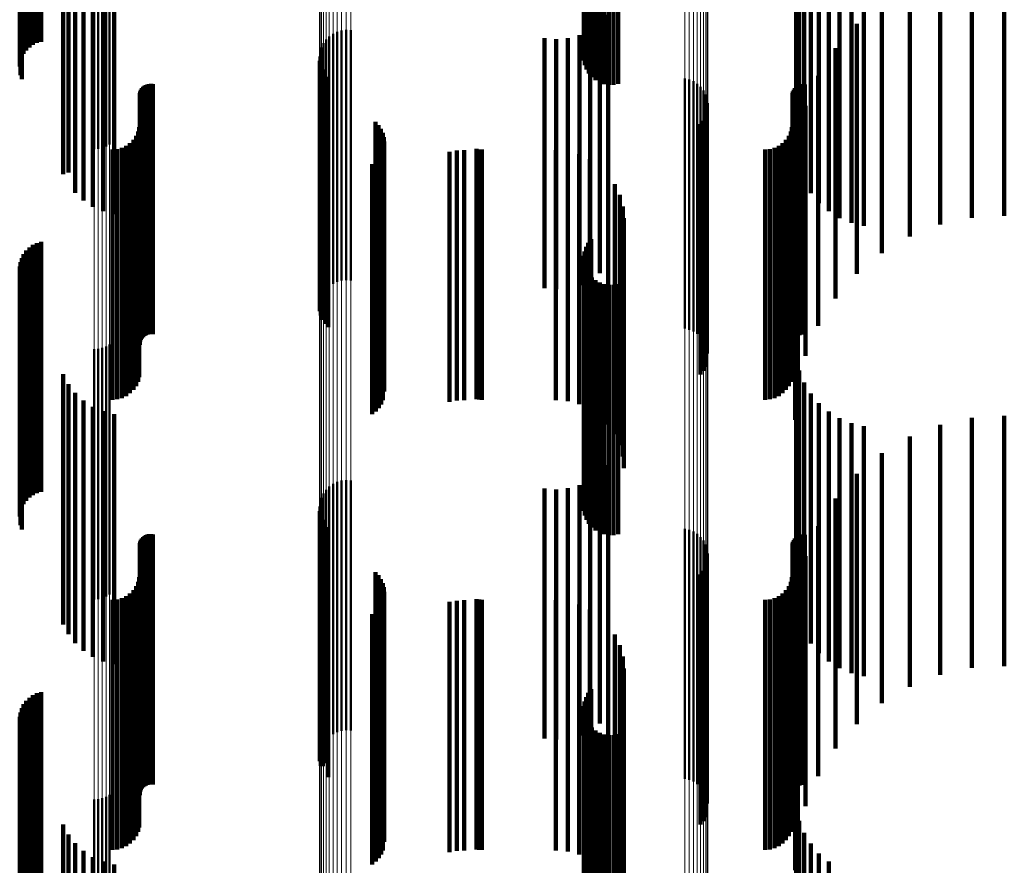
# Model space of a CAD drawing. Units: metres. Extents: x 0 to 10.7, y -0.5 to 0.5.
# Drawn here: x 0 to 0.1, y -0.3 to -0.3 of the extents above; entities that cross this region are included whole.
import ezdxf

# ---------------------------------------------------------------- set-up
doc = ezdxf.new("R2010")
doc.units = ezdxf.units.M
doc.linetypes.add('AUSGEZOGEN', pattern=[0])
doc.linetypes.add('VERDECKT2_S2', pattern=[0.009, 0.005, -0.004])
doc.layers.add('Fertigelement', color=7, linetype='AUSGEZOGEN', lineweight=50)
doc.layers.add('Standard', color=7, linetype='AUSGEZOGEN', lineweight=13)

msp = doc.modelspace()

# ---------------------------------------------------------------- linework, layer by layer
at = {"layer": 'Fertigelement', "transparency": 33554687}
for p, q in [((0.046498, -0.276382), (0.046498, -0.280892)), ((0.046579, -0.276387), (0.046579, -0.280886)), ((0.046659, -0.2764), (0.046659, -0.280867)), ((0.046735, -0.276423), (0.046735, -0.280837)), ((0.046806, -0.276453), (0.046806, -0.280796)), ((0.056607, -0.277371), (0.056607, -0.27956)), ((0.056696, -0.277348), (0.056696, -0.279591)), ((0.056789, -0.277337), (0.056789, -0.279607)), ((0.056883, -0.277337), (0.056883, -0.279606)), ((0.056976, -0.27735), (0.056976, -0.279589)), ((0.056341, -0.277563), (0.056341, -0.279302)), ((0.05639, -0.277503), (0.05639, -0.279383)), ((0.056451, -0.27745), (0.056451, -0.279455)), ((0.056525, -0.277405), (0.056525, -0.279514)), ((0.056288, -0.277767), (0.056288, -0.279028)), ((0.05629, -0.277697), (0.05629, -0.279122)), ((0.056308, -0.277628), (0.056308, -0.279214)), ((0.056302, -0.277836), (0.056302, -0.278935)), ((0.056333, -0.277902), (0.056333, -0.278845)), ((0.056378, -0.277964), (0.056378, -0.278763)), ((0.056437, -0.278018), (0.056437, -0.278689)), ((0.051358, -0.278544), (0.051358, -0.281097)), ((0.051446, -0.278519), (0.051446, -0.281115)), ((0.051537, -0.278509), (0.051537, -0.281123)), ((0.051628, -0.278515), (0.051628, -0.281119)), ((0.051135, -0.278701), (0.051135, -0.28098)), ((0.0512, -0.278637), (0.0512, -0.281028)), ((0.051275, -0.278584), (0.051275, -0.281067)), ((0.051017, -0.278947), (0.051017, -0.280798)), ((0.051042, -0.278859), (0.051042, -0.280863)), ((0.051082, -0.278776), (0.051082, -0.280924)), ((0.051006, -0.279038), (0.051006, -0.28073)), ((0.051012, -0.279129), (0.051012, -0.280662)), ((0.051032, -0.279218), (0.051032, -0.280596)), ((0.051067, -0.279303), (0.051067, -0.280533)), ((0.051116, -0.279381), (0.051116, -0.280476)), ((0.051177, -0.279449), (0.051177, -0.280425)), ((0.058306, -0.27948), (0.058306, -0.280402)), ((0.058395, -0.279501), (0.058395, -0.280386)), ((0.05848, -0.279536), (0.05848, -0.28036)), ((0.058557, -0.279585), (0.058557, -0.280324)), ((0.058625, -0.279646), (0.058625, -0.280278)), ((0.058682, -0.279718), (0.058682, -0.280225)), ((0.058726, -0.279798), (0.058726, -0.280165)), ((0.058756, -0.279885), (0.058756, -0.280101)), ((0.058756, -0.280101), (0.058756, -0.284885)), ((0.058771, -0.279975), (0.058771, -0.280034)), ((0.058771, -0.280034), (0.058771, -0.284975)), ((0.052126, -0.280345), (0.052126, -0.285345)), ((0.058557, -0.280324), (0.058557, -0.284585)), ((0.058625, -0.280278), (0.058625, -0.284646)), ((0.05868, -0.280323), (0.05868, -0.285323)), ((0.058682, -0.280225), (0.058682, -0.284718)), ((0.058724, -0.280243), (0.058724, -0.285243)), ((0.058726, -0.280165), (0.058726, -0.284798)), ((0.051067, -0.280533), (0.051067, -0.284303)), ((0.051116, -0.280476), (0.051116, -0.284381)), ((0.051177, -0.280425), (0.051177, -0.284449)), ((0.052185, -0.280411), (0.052185, -0.285411)), ((0.052233, -0.280485), (0.052233, -0.285485)), ((0.058306, -0.280402), (0.058306, -0.28448)), ((0.058395, -0.280386), (0.058395, -0.284501)), ((0.05848, -0.28036), (0.05848, -0.284536)), ((0.058622, -0.280394), (0.058622, -0.285394)), ((0.051006, -0.28073), (0.051006, -0.284038)), ((0.051012, -0.280662), (0.051012, -0.284129)), ((0.051032, -0.280596), (0.051032, -0.284218)), ((0.052268, -0.280566), (0.052268, -0.285566)), ((0.052289, -0.280651), (0.052289, -0.285651)), ((0.052297, -0.280739), (0.052297, -0.285739)), ((0.051017, -0.280798), (0.051017, -0.283947)), ((0.051042, -0.280863), (0.051042, -0.283859)), ((0.051082, -0.280924), (0.051082, -0.283776)), ((0.052269, -0.280913), (0.052269, -0.285913)), ((0.051135, -0.28098), (0.051135, -0.283701)), ((0.0512, -0.281028), (0.0512, -0.283637)), ((0.051275, -0.281067), (0.051275, -0.283584)), ((0.051358, -0.281097), (0.051358, -0.283544)), ((0.051446, -0.281115), (0.051446, -0.283519)), ((0.051537, -0.281123), (0.051537, -0.283509)), ((0.051628, -0.281119), (0.051628, -0.283515)), ((0.052129, -0.281134), (0.052129, -0.286134)), ((0.052187, -0.281068), (0.052187, -0.286068)), ((0.052234, -0.280994), (0.052234, -0.285994)), ((0.05206, -0.28119), (0.05206, -0.28619)), ((0.056437, -0.282689), (0.056437, -0.287689)), ((0.056333, -0.282845), (0.056333, -0.287845)), ((0.056378, -0.282763), (0.056378, -0.287763)), ((0.056288, -0.283028), (0.056288, -0.288028)), ((0.056302, -0.282935), (0.056302, -0.287935)), ((0.05629, -0.283122), (0.05629, -0.288122)), ((0.056308, -0.283214), (0.056308, -0.288214)), ((0.056341, -0.283302), (0.056341, -0.288302)), ((0.05639, -0.283383), (0.05639, -0.288383)), ((0.056451, -0.283455), (0.056451, -0.288455)), ((0.056525, -0.283514), (0.056525, -0.288514)), ((0.056607, -0.28356), (0.056607, -0.28856)), ((0.056696, -0.283591), (0.056696, -0.288591)), ((0.056789, -0.283607), (0.056789, -0.288607)), ((0.056883, -0.283606), (0.056883, -0.288606)), ((0.056976, -0.283589), (0.056976, -0.288589)), ((0.046659, -0.284867), (0.046659, -0.288906)), ((0.046735, -0.284837), (0.046735, -0.28893)), ((0.046806, -0.284796), (0.046806, -0.288961)), ((0.046498, -0.284892), (0.046498, -0.288887)), ((0.046579, -0.284886), (0.046579, -0.288892)), ((0.051275, -0.287584), (0.051275, -0.292584)), ((0.051358, -0.287544), (0.051358, -0.292544)), ((0.051446, -0.287519), (0.051446, -0.292519)), ((0.051537, -0.287509), (0.051537, -0.292509)), ((0.051628, -0.287515), (0.051628, -0.292515)), ((0.051082, -0.287776), (0.051082, -0.292776)), ((0.051135, -0.287701), (0.051135, -0.292701)), ((0.0512, -0.287637), (0.0512, -0.292637)), ((0.051017, -0.287947), (0.051017, -0.292947)), ((0.051042, -0.287859), (0.051042, -0.292859)), ((0.051006, -0.288038), (0.051006, -0.293038)), ((0.051012, -0.288129), (0.051012, -0.293129)), ((0.051032, -0.288218), (0.051032, -0.293218)), ((0.051067, -0.288303), (0.051067, -0.293226)), ((0.051116, -0.288381), (0.051116, -0.293166)), ((0.051177, -0.288449), (0.051177, -0.293113)), ((0.058306, -0.28848), (0.058306, -0.293089)), ((0.058395, -0.288501), (0.058395, -0.293073)), ((0.05848, -0.288536), (0.05848, -0.293045)), ((0.058557, -0.288585), (0.058557, -0.293007)), ((0.058625, -0.288646), (0.058625, -0.29296)), ((0.058682, -0.288718), (0.058682, -0.292904)), ((0.058726, -0.288798), (0.058726, -0.292842)), ((0.046498, -0.288887), (0.046498, -0.289892)), ((0.046579, -0.288892), (0.046579, -0.289886)), ((0.046659, -0.288906), (0.046659, -0.289867)), ((0.046735, -0.28893), (0.046735, -0.289837)), ((0.046806, -0.288961), (0.046806, -0.289796)), ((0.058756, -0.288885), (0.058756, -0.292775)), ((0.058771, -0.288975), (0.058771, -0.292705)), ((0.052126, -0.289345), (0.052126, -0.292417)), ((0.058622, -0.289394), (0.058622, -0.292379)), ((0.05868, -0.289323), (0.05868, -0.292435)), ((0.058724, -0.289243), (0.058724, -0.292497)), ((0.052185, -0.289411), (0.052185, -0.292366)), ((0.052233, -0.289485), (0.052233, -0.292309)), ((0.052268, -0.289566), (0.052268, -0.292246)), ((0.052289, -0.289651), (0.052289, -0.292179)), ((0.052297, -0.289739), (0.052297, -0.292111)), ((0.052234, -0.289994), (0.052234, -0.291914)), ((0.052269, -0.289913), (0.052269, -0.291977)), ((0.05206, -0.29019), (0.05206, -0.291761)), ((0.052129, -0.290134), (0.052129, -0.291805)), ((0.052187, -0.290068), (0.052187, -0.291856)), ((0.05206, -0.291761), (0.05206, -0.29519)), ((0.056378, -0.291763), (0.056378, -0.296763)), ((0.056437, -0.291689), (0.056437, -0.296689)), ((0.052129, -0.291805), (0.052129, -0.295134)), ((0.052187, -0.291856), (0.052187, -0.295068)), ((0.052234, -0.291914), (0.052234, -0.294994)), ((0.056302, -0.291935), (0.056302, -0.296935)), ((0.056333, -0.291845), (0.056333, -0.296845)), ((0.052269, -0.291977), (0.052269, -0.294913)), ((0.052297, -0.292111), (0.052297, -0.294739)), ((0.056288, -0.292028), (0.056288, -0.297028)), ((0.05629, -0.292122), (0.05629, -0.297122)), ((0.052233, -0.292309), (0.052233, -0.294485)), ((0.052268, -0.292246), (0.052268, -0.294566)), ((0.052289, -0.292179), (0.052289, -0.294651)), ((0.056308, -0.292214), (0.056308, -0.297214)), ((0.056341, -0.292302), (0.056341, -0.297302)), ((0.052126, -0.292417), (0.052126, -0.294345)), ((0.052185, -0.292366), (0.052185, -0.294411)), ((0.05639, -0.292383), (0.05639, -0.297383)), ((0.056451, -0.292455), (0.056451, -0.297455)), ((0.056525, -0.292514), (0.056525, -0.297514)), ((0.058622, -0.292379), (0.058622, -0.294394)), ((0.05868, -0.292435), (0.05868, -0.294323)), ((0.058724, -0.292497), (0.058724, -0.294243)), ((0.056607, -0.29256), (0.056607, -0.29756)), ((0.056696, -0.292591), (0.056696, -0.297591)), ((0.056789, -0.292607), (0.056789, -0.297607)), ((0.056883, -0.292606), (0.056883, -0.297606)), ((0.056976, -0.292589), (0.056976, -0.297589)), ((0.058771, -0.292705), (0.058771, -0.293975)), ((0.058682, -0.292904), (0.058682, -0.293718)), ((0.058726, -0.292842), (0.058726, -0.293798)), ((0.058756, -0.292775), (0.058756, -0.293885)), ((0.051177, -0.293113), (0.051177, -0.293449)), ((0.058306, -0.293089), (0.058306, -0.29348)), ((0.058395, -0.293073), (0.058395, -0.293501)), ((0.05848, -0.293045), (0.05848, -0.293536)), ((0.058557, -0.293007), (0.058557, -0.293585)), ((0.058625, -0.29296), (0.058625, -0.293646)), ((0.051067, -0.293226), (0.051067, -0.293226)), ((0.051116, -0.293166), (0.051116, -0.293166)), ((0.046498, -0.293892), (0.046498, -0.298892)), ((0.046579, -0.293886), (0.046579, -0.298886)), ((0.046659, -0.293867), (0.046659, -0.298867)), ((0.046735, -0.293837), (0.046735, -0.298837)), ((0.046806, -0.293796), (0.046806, -0.298796))]:
    msp.add_line(p, q, dxfattribs=at)
at = {"layer": 'Standard', "color": 7, "linetype": 'AUSGEZOGEN', "lineweight": 13, "transparency": 33554687}
for p, q in [((0.058726, -0.266722), (0.058726, -0.280165)), ((0.058756, -0.266661), (0.058756, -0.280101)), ((0.058771, -0.266597), (0.058771, -0.280034)), ((0.058306, -0.266947), (0.058306, -0.280402)), ((0.058395, -0.266932), (0.058395, -0.280386)), ((0.05848, -0.266907), (0.05848, -0.28036)), ((0.058557, -0.266873), (0.058557, -0.280324)), ((0.058625, -0.266829), (0.058625, -0.280278)), ((0.058682, -0.266779), (0.058682, -0.280225)), ((0.051006, -0.26726), (0.051006, -0.28073)), ((0.051017, -0.267324), (0.051017, -0.280798)), ((0.051042, -0.267386), (0.051042, -0.280863)), ((0.051082, -0.267445), (0.051082, -0.280924)), ((0.051135, -0.267497), (0.051135, -0.28098)), ((0.0512, -0.267543), (0.0512, -0.281028)), ((0.051275, -0.267581), (0.051275, -0.281067)), ((0.051358, -0.267608), (0.051358, -0.281097)), ((0.051446, -0.267626), (0.051446, -0.281115)), ((0.051537, -0.267633), (0.051537, -0.281123)), ((0.051628, -0.267629), (0.051628, -0.281119)), ((0.046498, -0.276382), (0.046498, -0.288887)), ((0.046579, -0.276387), (0.046579, -0.288892)), ((0.046659, -0.2764), (0.046659, -0.288906)), ((0.046735, -0.276423), (0.046735, -0.28893)), ((0.046806, -0.276453), (0.046806, -0.288961)), ((0.058756, -0.280101), (0.058756, -0.292775)), ((0.058771, -0.280034), (0.058771, -0.292705)), ((0.058557, -0.280324), (0.058557, -0.293007)), ((0.058625, -0.280278), (0.058625, -0.29296)), ((0.058682, -0.280225), (0.058682, -0.292904)), ((0.058726, -0.280165), (0.058726, -0.292842)), ((0.058306, -0.280402), (0.058306, -0.293089)), ((0.058395, -0.280386), (0.058395, -0.293073)), ((0.05848, -0.28036), (0.05848, -0.293045)), ((0.051006, -0.28073), (0.051006, -0.293432)), ((0.051017, -0.280798), (0.051017, -0.293503)), ((0.051042, -0.280863), (0.051042, -0.293571)), ((0.051082, -0.280924), (0.051082, -0.293635)), ((0.051135, -0.28098), (0.051135, -0.293693)), ((0.0512, -0.281028), (0.0512, -0.293743)), ((0.051275, -0.281067), (0.051275, -0.293784)), ((0.051358, -0.281097), (0.051358, -0.293815)), ((0.051446, -0.281115), (0.051446, -0.293835)), ((0.051537, -0.281123), (0.051537, -0.293842)), ((0.051628, -0.281119), (0.051628, -0.293838)), ((0.046498, -0.288887), (0.046498, -0.30059)), ((0.046579, -0.288892), (0.046579, -0.300595)), ((0.046659, -0.288906), (0.046659, -0.30061)), ((0.046735, -0.28893), (0.046735, -0.300634)), ((0.046806, -0.288961), (0.046806, -0.300668)), ((0.058771, -0.292705), (0.058771, -0.304562)), ((0.058682, -0.292904), (0.058682, -0.30477)), ((0.058726, -0.292842), (0.058726, -0.304705)), ((0.058756, -0.292775), (0.058756, -0.304635)), ((0.058306, -0.293089), (0.058306, -0.304962)), ((0.058395, -0.293073), (0.058395, -0.304945)), ((0.05848, -0.293045), (0.05848, -0.304917)), ((0.058557, -0.293007), (0.058557, -0.304877)), ((0.058625, -0.29296), (0.058625, -0.304828)), ((0.051006, -0.293432), (0.051006, -0.30532)), ((0.051017, -0.293503), (0.051017, -0.305393)), ((0.051042, -0.293571), (0.051042, -0.305464)), ((0.051082, -0.293635), (0.051082, -0.305531)), ((0.051135, -0.293693), (0.051135, -0.305591)), ((0.0512, -0.293743), (0.0512, -0.305643)), ((0.051275, -0.293784), (0.051275, -0.305686)), ((0.051358, -0.293815), (0.051358, -0.305718)), ((0.051446, -0.293835), (0.051446, -0.305738)), ((0.051537, -0.293842), (0.051537, -0.305746)), ((0.051628, -0.293838), (0.051628, -0.305742))]:
    msp.add_line(p, q, dxfattribs=at)
at = {"layer": 'Standard', "color": 253, "linetype": 'VERDECKT2_S2', "lineweight": 140, "transparency": 33554687}
for p, q in [((0.045273, -0.273808), (0.045273, -0.278808)), ((0.045351, -0.273769), (0.045351, -0.278769)), ((0.045435, -0.273744), (0.045435, -0.278744)), ((0.045088, -0.27399), (0.045088, -0.27899)), ((0.04514, -0.27392), (0.04514, -0.27892)), ((0.045202, -0.273858), (0.045202, -0.278858)), ((0.045009, -0.274237), (0.045009, -0.279237)), ((0.045022, -0.274151), (0.045022, -0.279151)), ((0.045049, -0.274068), (0.045049, -0.279068)), ((0.045024, -0.27441), (0.045024, -0.27941)), ((0.045053, -0.274492), (0.045053, -0.279492)), ((0.060535, -0.276071), (0.060535, -0.281071)), ((0.045878, -0.276391), (0.045878, -0.281391)), ((0.060594, -0.27632), (0.060594, -0.28132)), ((0.045984, -0.276589), (0.045984, -0.281359)), ((0.060692, -0.276556), (0.060692, -0.281385)), ((0.046121, -0.276766), (0.046121, -0.281221)), ((0.060825, -0.276774), (0.060825, -0.281215)), ((0.046286, -0.276919), (0.046286, -0.281103)), ((0.060991, -0.276969), (0.060991, -0.281064)), ((0.046473, -0.277042), (0.046473, -0.281007)), ((0.046678, -0.277133), (0.046678, -0.280936)), ((0.046895, -0.27719), (0.046895, -0.280893)), ((0.061185, -0.277135), (0.061185, -0.280935)), ((0.056607, -0.277371), (0.056607, -0.27956)), ((0.056696, -0.277348), (0.056696, -0.279591)), ((0.056789, -0.277337), (0.056789, -0.279607)), ((0.056883, -0.277337), (0.056883, -0.279606)), ((0.056976, -0.27735), (0.056976, -0.279589)), ((0.061403, -0.277269), (0.061403, -0.280831)), ((0.061639, -0.277367), (0.061639, -0.280755)), ((0.064047, -0.277262), (0.064047, -0.282262)), ((0.064696, -0.277226), (0.064696, -0.282226)), ((0.056341, -0.277563), (0.056341, -0.279302)), ((0.05639, -0.277503), (0.05639, -0.279383)), ((0.056451, -0.27745), (0.056451, -0.279455)), ((0.056525, -0.277405), (0.056525, -0.279514)), ((0.061887, -0.277428), (0.061887, -0.280708)), ((0.063411, -0.277401), (0.063411, -0.282401)), ((0.056288, -0.277767), (0.056288, -0.279028)), ((0.05629, -0.277697), (0.05629, -0.279122)), ((0.056308, -0.277628), (0.056308, -0.279214)), ((0.062806, -0.277638), (0.062806, -0.282638)), ((0.056302, -0.277836), (0.056302, -0.278935)), ((0.056333, -0.277902), (0.056333, -0.278845)), ((0.056378, -0.277964), (0.056378, -0.278763)), ((0.062246, -0.277969), (0.062246, -0.282969)), ((0.056437, -0.278018), (0.056437, -0.278689)), ((0.056608, -0.278374), (0.056608, -0.279973)), ((0.056775, -0.278206), (0.056775, -0.280103)), ((0.056414, -0.27851), (0.056414, -0.279867)), ((0.061746, -0.278385), (0.061746, -0.283385)), ((0.0555, -0.278674), (0.0555, -0.27974)), ((0.055736, -0.278694), (0.055736, -0.279725)), ((0.055972, -0.278672), (0.055972, -0.279741)), ((0.0562, -0.278611), (0.0562, -0.279789)), ((0.061318, -0.278875), (0.061318, -0.283875)), ((0.051012, -0.279129), (0.051012, -0.280662)), ((0.051032, -0.279218), (0.051032, -0.280596)), ((0.051067, -0.279303), (0.051067, -0.280533)), ((0.051116, -0.279381), (0.051116, -0.280476)), ((0.051177, -0.279449), (0.051177, -0.280425)), ((0.060973, -0.279426), (0.060973, -0.284426)), ((0.04742, -0.279737), (0.04742, -0.284737)), ((0.047434, -0.279705), (0.047434, -0.284705)), ((0.047452, -0.279675), (0.047452, -0.284675)), ((0.047476, -0.279649), (0.047476, -0.284649)), ((0.047503, -0.279627), (0.047503, -0.284627)), ((0.047533, -0.27961), (0.047533, -0.28461)), ((0.047565, -0.279597), (0.047565, -0.284597)), ((0.0476, -0.27959), (0.0476, -0.28459)), ((0.047635, -0.279589), (0.047635, -0.284589)), ((0.047669, -0.279593), (0.047669, -0.284593)), ((0.0555, -0.27974), (0.0555, -0.283674)), ((0.055736, -0.279725), (0.055736, -0.283694)), ((0.055972, -0.279741), (0.055972, -0.283672)), ((0.060471, -0.27974), (0.060471, -0.28474)), ((0.060487, -0.279706), (0.060487, -0.284706)), ((0.060508, -0.279675), (0.060508, -0.284675)), ((0.0606, -0.27961), (0.0606, -0.28461)), ((0.060636, -0.2796), (0.060636, -0.2846)), ((0.060673, -0.279596), (0.060673, -0.284596)), ((0.060711, -0.279599), (0.060711, -0.284599)), ((0.047409, -0.279806), (0.047409, -0.284806)), ((0.047412, -0.279771), (0.047412, -0.284771)), ((0.0562, -0.279789), (0.0562, -0.283611)), ((0.056414, -0.279867), (0.056414, -0.28351)), ((0.060458, -0.279814), (0.060458, -0.284814)), ((0.060461, -0.279776), (0.060461, -0.284776)), ((0.056608, -0.279973), (0.056608, -0.283374)), ((0.056775, -0.280103), (0.056775, -0.283206)), ((0.060721, -0.280026), (0.060721, -0.285026)), ((0.052126, -0.280345), (0.052126, -0.285345)), ((0.05868, -0.280323), (0.05868, -0.285323)), ((0.058724, -0.280243), (0.058724, -0.285243)), ((0.047376, -0.280542), (0.047376, -0.285542)), ((0.047401, -0.28045), (0.047401, -0.28545)), ((0.051067, -0.280533), (0.051067, -0.284303)), ((0.051116, -0.280476), (0.051116, -0.284381)), ((0.051177, -0.280425), (0.051177, -0.284449)), ((0.052185, -0.280411), (0.052185, -0.285411)), ((0.052233, -0.280485), (0.052233, -0.285485)), ((0.058622, -0.280394), (0.058622, -0.285394)), ((0.060425, -0.280542), (0.060425, -0.285542)), ((0.06045, -0.28045), (0.06045, -0.28545)), ((0.047282, -0.280706), (0.047282, -0.285706)), ((0.047336, -0.280628), (0.047336, -0.285628)), ((0.051012, -0.280662), (0.051012, -0.284129)), ((0.051032, -0.280596), (0.051032, -0.284218)), ((0.052268, -0.280566), (0.052268, -0.285566)), ((0.052289, -0.280651), (0.052289, -0.285651)), ((0.052297, -0.280739), (0.052297, -0.285739)), ((0.060331, -0.280706), (0.060331, -0.285706)), ((0.060385, -0.280628), (0.060385, -0.285628)), ((0.060566, -0.280658), (0.060566, -0.285187)), ((0.061887, -0.280708), (0.061887, -0.282428)), ((0.046678, -0.280936), (0.046678, -0.282133)), ((0.046865, -0.2809), (0.046865, -0.2859)), ((0.046895, -0.280893), (0.046895, -0.28219)), ((0.046959, -0.280892), (0.046959, -0.285892)), ((0.047051, -0.280867), (0.047051, -0.285867)), ((0.047137, -0.280827), (0.047137, -0.285827)), ((0.047214, -0.280773), (0.047214, -0.285773)), ((0.052269, -0.280913), (0.052269, -0.285913)), ((0.05375, -0.280919), (0.05375, -0.284984)), ((0.053897, -0.280911), (0.053897, -0.28499)), ((0.054141, -0.280889), (0.054141, -0.285889)), ((0.054194, -0.280897), (0.054194, -0.285897)), ((0.054248, -0.2809), (0.054248, -0.2859)), ((0.055732, -0.280911), (0.055732, -0.28499)), ((0.055968, -0.280932), (0.055968, -0.284974)), ((0.059914, -0.2809), (0.059914, -0.2859)), ((0.060009, -0.280892), (0.060009, -0.285892)), ((0.0601, -0.280867), (0.0601, -0.285867)), ((0.060186, -0.280827), (0.060186, -0.285827)), ((0.060264, -0.280773), (0.060264, -0.285773)), ((0.061185, -0.280935), (0.061185, -0.282135)), ((0.061403, -0.280831), (0.061403, -0.282269)), ((0.061639, -0.280755), (0.061639, -0.282367)), ((0.046286, -0.281103), (0.046286, -0.281919)), ((0.046473, -0.281007), (0.046473, -0.282042)), ((0.052129, -0.281134), (0.052129, -0.286134)), ((0.052187, -0.281068), (0.052187, -0.286068)), ((0.052234, -0.280994), (0.052234, -0.285994)), ((0.053604, -0.280943), (0.053604, -0.284966)), ((0.056197, -0.280993), (0.056197, -0.284927)), ((0.056412, -0.281094), (0.056412, -0.284849)), ((0.060991, -0.281064), (0.060991, -0.281969)), ((0.046121, -0.281221), (0.046121, -0.281766)), ((0.05206, -0.28119), (0.05206, -0.28619)), ((0.060515, -0.281306), (0.060515, -0.284684)), ((0.060825, -0.281215), (0.060825, -0.281774)), ((0.045984, -0.281359), (0.045984, -0.281359)), ((0.056774, -0.281397), (0.056774, -0.284613)), ((0.060692, -0.281385), (0.060692, -0.281385)), ((0.05691, -0.281592), (0.05691, -0.284462)), ((0.05701, -0.281807), (0.05701, -0.284295)), ((0.057071, -0.282036), (0.057071, -0.284118)), ((0.057092, -0.282272), (0.057092, -0.283934)), ((0.056437, -0.282689), (0.056437, -0.287689)), ((0.045202, -0.282858), (0.045202, -0.283479)), ((0.045273, -0.282808), (0.045273, -0.283518)), ((0.045351, -0.282769), (0.045351, -0.283548)), ((0.045435, -0.282744), (0.045435, -0.283568)), ((0.056333, -0.282845), (0.056333, -0.287845)), ((0.056378, -0.282763), (0.056378, -0.287763)), ((0.045049, -0.283068), (0.045049, -0.283316)), ((0.045088, -0.28299), (0.045088, -0.283377)), ((0.04514, -0.28292), (0.04514, -0.283431)), ((0.056288, -0.283028), (0.056288, -0.288028)), ((0.056302, -0.282935), (0.056302, -0.287935)), ((0.045009, -0.283237), (0.045009, -0.288237)), ((0.045022, -0.283151), (0.045022, -0.283252)), ((0.045022, -0.283252), (0.045022, -0.288151)), ((0.05629, -0.283122), (0.05629, -0.288122)), ((0.056308, -0.283214), (0.056308, -0.288214)), ((0.056341, -0.283302), (0.056341, -0.288302)), ((0.045024, -0.28341), (0.045024, -0.28841)), ((0.045049, -0.283316), (0.045049, -0.288068)), ((0.045053, -0.283492), (0.045053, -0.288492)), ((0.045088, -0.283377), (0.045088, -0.28799)), ((0.04514, -0.283431), (0.04514, -0.28792)), ((0.045202, -0.283479), (0.045202, -0.287858)), ((0.05639, -0.283383), (0.05639, -0.288383)), ((0.056451, -0.283455), (0.056451, -0.288455)), ((0.045273, -0.283518), (0.045273, -0.287808)), ((0.045351, -0.283548), (0.045351, -0.287769)), ((0.045435, -0.283568), (0.045435, -0.287744)), ((0.056525, -0.283514), (0.056525, -0.288514)), ((0.056607, -0.28356), (0.056607, -0.28856)), ((0.056696, -0.283591), (0.056696, -0.288591)), ((0.056789, -0.283607), (0.056789, -0.288607)), ((0.056883, -0.283606), (0.056883, -0.288606)), ((0.056976, -0.283589), (0.056976, -0.288589)), ((0.057092, -0.283934), (0.057092, -0.287272)), ((0.057071, -0.284118), (0.057071, -0.287036)), ((0.05691, -0.284462), (0.05691, -0.286592)), ((0.05701, -0.284295), (0.05701, -0.286807)), ((0.056774, -0.284613), (0.056774, -0.286397)), ((0.056412, -0.284849), (0.056412, -0.286094)), ((0.060515, -0.284684), (0.060515, -0.286306)), ((0.053604, -0.284966), (0.053604, -0.285943)), ((0.05375, -0.284984), (0.05375, -0.285919)), ((0.053897, -0.28499), (0.053897, -0.285911)), ((0.055732, -0.28499), (0.055732, -0.285911)), ((0.055968, -0.284974), (0.055968, -0.285932)), ((0.056197, -0.284927), (0.056197, -0.285993)), ((0.060535, -0.285071), (0.060535, -0.290071)), ((0.060566, -0.285187), (0.060566, -0.285658)), ((0.045878, -0.285391), (0.045878, -0.290391)), ((0.060594, -0.28532), (0.060594, -0.29032)), ((0.045984, -0.285589), (0.045984, -0.290589)), ((0.060692, -0.285556), (0.060692, -0.290556)), ((0.046121, -0.285766), (0.046121, -0.290766)), ((0.060825, -0.285774), (0.060825, -0.290774)), ((0.046286, -0.285919), (0.046286, -0.290919)), ((0.046473, -0.286042), (0.046473, -0.291042)), ((0.060991, -0.285969), (0.060991, -0.290969)), ((0.046678, -0.286133), (0.046678, -0.291133)), ((0.046895, -0.28619), (0.046895, -0.29119)), ((0.061185, -0.286135), (0.061185, -0.291135)), ((0.064696, -0.286226), (0.064696, -0.287852)), ((0.061403, -0.286269), (0.061403, -0.291269)), ((0.061639, -0.286367), (0.061639, -0.291367)), ((0.061887, -0.286428), (0.061887, -0.291428)), ((0.063411, -0.286401), (0.063411, -0.287716)), ((0.064047, -0.286262), (0.064047, -0.287824)), ((0.062806, -0.286638), (0.062806, -0.287531)), ((0.062246, -0.286969), (0.062246, -0.287275)), ((0.056775, -0.287206), (0.056775, -0.291451)), ((0.056608, -0.287374), (0.056608, -0.291315)), ((0.061746, -0.287385), (0.061746, -0.292385)), ((0.062246, -0.287275), (0.062246, -0.291969)), ((0.0562, -0.287611), (0.0562, -0.291124)), ((0.056414, -0.28751), (0.056414, -0.291205)), ((0.062806, -0.287531), (0.062806, -0.291638)), ((0.0555, -0.287674), (0.0555, -0.291073)), ((0.055736, -0.287694), (0.055736, -0.291057)), ((0.055972, -0.287672), (0.055972, -0.291074)), ((0.063411, -0.287716), (0.063411, -0.291401)), ((0.064047, -0.287824), (0.064047, -0.291262)), ((0.061318, -0.287875), (0.061318, -0.292875)), ((0.064696, -0.287852), (0.064696, -0.291226)), ((0.051012, -0.288129), (0.051012, -0.293129)), ((0.051032, -0.288218), (0.051032, -0.293218)), ((0.051067, -0.288303), (0.051067, -0.293226)), ((0.051116, -0.288381), (0.051116, -0.293166)), ((0.047533, -0.28861), (0.047533, -0.290317)), ((0.047565, -0.288597), (0.047565, -0.290327)), ((0.0476, -0.28859), (0.0476, -0.290333)), ((0.047635, -0.288589), (0.047635, -0.290334)), ((0.047669, -0.288593), (0.047669, -0.290331)), ((0.051177, -0.288449), (0.051177, -0.293113)), ((0.0606, -0.28861), (0.0606, -0.290317)), ((0.060636, -0.2886), (0.060636, -0.290325)), ((0.060673, -0.288596), (0.060673, -0.290328)), ((0.060711, -0.288599), (0.060711, -0.290326)), ((0.060973, -0.288426), (0.060973, -0.293426)), ((0.047409, -0.288806), (0.047409, -0.290158)), ((0.047412, -0.288771), (0.047412, -0.290187)), ((0.04742, -0.288737), (0.04742, -0.290214)), ((0.047434, -0.288705), (0.047434, -0.29024)), ((0.047452, -0.288675), (0.047452, -0.290264)), ((0.047476, -0.288649), (0.047476, -0.290285)), ((0.047503, -0.288627), (0.047503, -0.290303)), ((0.060458, -0.288814), (0.060458, -0.290152)), ((0.060461, -0.288776), (0.060461, -0.290182)), ((0.060471, -0.28874), (0.060471, -0.290212)), ((0.060487, -0.288706), (0.060487, -0.290239)), ((0.060508, -0.288675), (0.060508, -0.290264)), ((0.060721, -0.289026), (0.060721, -0.294026)), ((0.052126, -0.289345), (0.052126, -0.292417)), ((0.058622, -0.289394), (0.058622, -0.292379)), ((0.05868, -0.289323), (0.05868, -0.292435)), ((0.058724, -0.289243), (0.058724, -0.292497)), ((0.047376, -0.289542), (0.047376, -0.289564)), ((0.047376, -0.289564), (0.047376, -0.294542)), ((0.047401, -0.28945), (0.047401, -0.289638)), ((0.052185, -0.289411), (0.052185, -0.292366)), ((0.052233, -0.289485), (0.052233, -0.292309)), ((0.052268, -0.289566), (0.052268, -0.292246)), ((0.060425, -0.289542), (0.060425, -0.289564)), ((0.060425, -0.289564), (0.060425, -0.294542)), ((0.06045, -0.28945), (0.06045, -0.289638)), ((0.047214, -0.289773), (0.047214, -0.294773)), ((0.047282, -0.289706), (0.047282, -0.294706)), ((0.047336, -0.289628), (0.047336, -0.294628)), ((0.047401, -0.289638), (0.047401, -0.29445)), ((0.052289, -0.289651), (0.052289, -0.292179)), ((0.052297, -0.289739), (0.052297, -0.292111)), ((0.060264, -0.289773), (0.060264, -0.294773)), ((0.060331, -0.289706), (0.060331, -0.294706)), ((0.060385, -0.289628), (0.060385, -0.294628)), ((0.06045, -0.289638), (0.06045, -0.29445)), ((0.060566, -0.289658), (0.060566, -0.294658)), ((0.046865, -0.2899), (0.046865, -0.2949)), ((0.046959, -0.289892), (0.046959, -0.294892)), ((0.047051, -0.289867), (0.047051, -0.294867)), ((0.047137, -0.289827), (0.047137, -0.294827)), ((0.052234, -0.289994), (0.052234, -0.291914)), ((0.052269, -0.289913), (0.052269, -0.291977)), ((0.053604, -0.289943), (0.053604, -0.294943)), ((0.05375, -0.289919), (0.05375, -0.294919)), ((0.053897, -0.289911), (0.053897, -0.294911)), ((0.054141, -0.289889), (0.054141, -0.294889)), ((0.054194, -0.289897), (0.054194, -0.294897)), ((0.054248, -0.2899), (0.054248, -0.2949)), ((0.055732, -0.289911), (0.055732, -0.294911)), ((0.055968, -0.289932), (0.055968, -0.294932)), ((0.056197, -0.289993), (0.056197, -0.294993)), ((0.059914, -0.2899), (0.059914, -0.2949)), ((0.060009, -0.289892), (0.060009, -0.294892)), ((0.0601, -0.289867), (0.0601, -0.294867)), ((0.060186, -0.289827), (0.060186, -0.294827)), ((0.047409, -0.290158), (0.047409, -0.293806)), ((0.047412, -0.290187), (0.047412, -0.293771)), ((0.05206, -0.29019), (0.05206, -0.291761)), ((0.052129, -0.290134), (0.052129, -0.291805)), ((0.052187, -0.290068), (0.052187, -0.291856)), ((0.056412, -0.290094), (0.056412, -0.295094)), ((0.060458, -0.290152), (0.060458, -0.293814)), ((0.060461, -0.290182), (0.060461, -0.293776)), ((0.04742, -0.290214), (0.04742, -0.293737)), ((0.047434, -0.29024), (0.047434, -0.293705)), ((0.047452, -0.290264), (0.047452, -0.293675)), ((0.047476, -0.290285), (0.047476, -0.293649)), ((0.047503, -0.290303), (0.047503, -0.293627)), ((0.047533, -0.290317), (0.047533, -0.29361)), ((0.047565, -0.290327), (0.047565, -0.293597)), ((0.0476, -0.290333), (0.0476, -0.29359)), ((0.047635, -0.290334), (0.047635, -0.293589)), ((0.047669, -0.290331), (0.047669, -0.293593)), ((0.060471, -0.290212), (0.060471, -0.29374)), ((0.060487, -0.290239), (0.060487, -0.293706)), ((0.060508, -0.290264), (0.060508, -0.293675)), ((0.060515, -0.290306), (0.060515, -0.295306)), ((0.0606, -0.290317), (0.0606, -0.29361)), ((0.060636, -0.290325), (0.060636, -0.2936)), ((0.060673, -0.290328), (0.060673, -0.293596)), ((0.060711, -0.290326), (0.060711, -0.293599)), ((0.056774, -0.290397), (0.056774, -0.295397)), ((0.05691, -0.290592), (0.05691, -0.295592)), ((0.05701, -0.290807), (0.05701, -0.295807)), ((0.0555, -0.291073), (0.0555, -0.292674)), ((0.055736, -0.291057), (0.055736, -0.292694)), ((0.055972, -0.291074), (0.055972, -0.292672)), ((0.0562, -0.291124), (0.0562, -0.292611)), ((0.057071, -0.291036), (0.057071, -0.295628)), ((0.056414, -0.291205), (0.056414, -0.29251)), ((0.056608, -0.291315), (0.056608, -0.292374)), ((0.057092, -0.291272), (0.057092, -0.295437)), ((0.056775, -0.291451), (0.056775, -0.292206)), ((0.045435, -0.291744), (0.045435, -0.295055)), ((0.05206, -0.291761), (0.05206, -0.29519)), ((0.056378, -0.291763), (0.056378, -0.296763)), ((0.056437, -0.291689), (0.056437, -0.296689)), ((0.04514, -0.29192), (0.04514, -0.294913)), ((0.045202, -0.291858), (0.045202, -0.294963)), ((0.045273, -0.291808), (0.045273, -0.295004)), ((0.045351, -0.291769), (0.045351, -0.295035)), ((0.052129, -0.291805), (0.052129, -0.295134)), ((0.052187, -0.291856), (0.052187, -0.295068)), ((0.052234, -0.291914), (0.052234, -0.294994)), ((0.056302, -0.291935), (0.056302, -0.296935)), ((0.056333, -0.291845), (0.056333, -0.296845)), ((0.045022, -0.292151), (0.045022, -0.294727)), ((0.045049, -0.292068), (0.045049, -0.294794)), ((0.045088, -0.29199), (0.045088, -0.294857)), ((0.052269, -0.291977), (0.052269, -0.294913)), ((0.052297, -0.292111), (0.052297, -0.294739)), ((0.056288, -0.292028), (0.056288, -0.297028)), ((0.05629, -0.292122), (0.05629, -0.297122)), ((0.045009, -0.292237), (0.045009, -0.294657)), ((0.052233, -0.292309), (0.052233, -0.294485)), ((0.052268, -0.292246), (0.052268, -0.294566)), ((0.052289, -0.292179), (0.052289, -0.294651)), ((0.056308, -0.292214), (0.056308, -0.297214)), ((0.056341, -0.292302), (0.056341, -0.297302)), ((0.045024, -0.29241), (0.045024, -0.294517)), ((0.045053, -0.292492), (0.045053, -0.294451)), ((0.052126, -0.292417), (0.052126, -0.294345)), ((0.052185, -0.292366), (0.052185, -0.294411)), ((0.05639, -0.292383), (0.05639, -0.297383)), ((0.056451, -0.292455), (0.056451, -0.297455)), ((0.056525, -0.292514), (0.056525, -0.297514)), ((0.058622, -0.292379), (0.058622, -0.294394)), ((0.05868, -0.292435), (0.05868, -0.294323)), ((0.058724, -0.292497), (0.058724, -0.294243)), ((0.056607, -0.29256), (0.056607, -0.29756)), ((0.056696, -0.292591), (0.056696, -0.297591)), ((0.056789, -0.292607), (0.056789, -0.297607)), ((0.056883, -0.292606), (0.056883, -0.297606)), ((0.056976, -0.292589), (0.056976, -0.297589)), ((0.051177, -0.293113), (0.051177, -0.293449)), ((0.051067, -0.293226), (0.051067, -0.293226)), ((0.051116, -0.293166), (0.051116, -0.293166)), ((0.060535, -0.294071), (0.060535, -0.299071)), ((0.060594, -0.29432), (0.060594, -0.29932)), ((0.045024, -0.294517), (0.045024, -0.29741)), ((0.045053, -0.294451), (0.045053, -0.297492)), ((0.045878, -0.294391), (0.045878, -0.299391)), ((0.045009, -0.294657), (0.045009, -0.297237)), ((0.045984, -0.294589), (0.045984, -0.299589)), ((0.060692, -0.294556), (0.060692, -0.299556)), ((0.045022, -0.294727), (0.045022, -0.297151)), ((0.045049, -0.294794), (0.045049, -0.297068)), ((0.045088, -0.294857), (0.045088, -0.29699)), ((0.04514, -0.294913), (0.04514, -0.29692)), ((0.046121, -0.294766), (0.046121, -0.299766)), ((0.060825, -0.294774), (0.060825, -0.299774)), ((0.045202, -0.294963), (0.045202, -0.296858)), ((0.045273, -0.295004), (0.045273, -0.296808)), ((0.045351, -0.295035), (0.045351, -0.296769)), ((0.045435, -0.295055), (0.045435, -0.296744)), ((0.046286, -0.294919), (0.046286, -0.299919)), ((0.046473, -0.295042), (0.046473, -0.300042)), ((0.060991, -0.294969), (0.060991, -0.299969)), ((0.046678, -0.295133), (0.046678, -0.300133)), ((0.046895, -0.29519), (0.046895, -0.30019)), ((0.061185, -0.295135), (0.061185, -0.300135))]:
    msp.add_line(p, q, dxfattribs=at)

doc.saveas('drawing.dxf')
